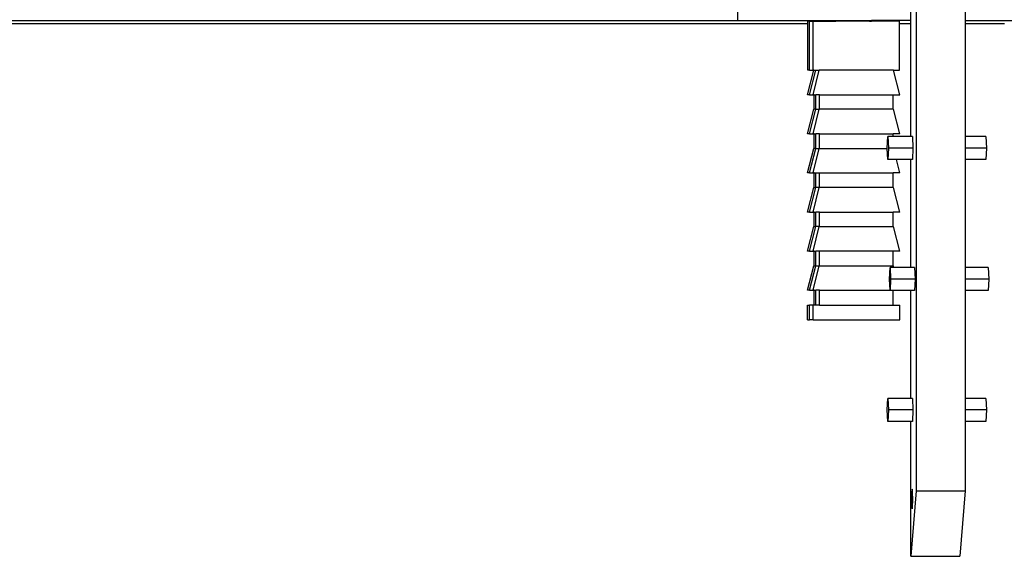
# Model space of a CAD drawing. Extents: x -4738 to 5342, y -2932 to 2325.
# Drawn here: x 3233 to 3835, y 1043 to 1371 of the extents above; entities that cross this region are included whole.
import ezdxf

# ---------------------------------------------------------------- set-up
doc = ezdxf.new("R2010")
doc.units = 0
doc.layers.get('0').update_dxf_attribs({"linetype": 'CONTINUOUS'})

msp = doc.modelspace()

# ---------------------------------------------------------------- linework, layer by layer
for p, q in [((3781.22, 1418.02), (3781.22, 1083.02)), ((3672.2, 1370.4), (3672.2, 1400.4)), ((3777.93, 1370.4), (3777.93, 1399.42)), ((3811.19, 1399.43), (3811.19, 1370.4)), ((50.55, 1370.4), (3672.2, 1370.4)), ((50.55, 1368.4), (3714.94, 1368.4)), ((3672.2, 1370.4), (3730.78, 1370.4)), ((3714.94, 1368.4), (3714.94, 1370)), ((3716.14, 1370), (3714.94, 1370)), ((3714.94, 1340), (3714.94, 1368.4)), ((3716.14, 1340), (3716.14, 1370)), ((3716.14, 1370), (3718.34, 1370)), ((3718.34, 1340), (3718.34, 1370)), ((3718.34, 1370), (3730.78, 1370)), ((3730.78, 1370.4), (3730.78, 1370)), ((3730.78, 1370.4), (3732.05, 1370.4)), ((3730.78, 1370), (3732.05, 1370)), ((3732.05, 1370.4), (3732.05, 1370)), ((3732.05, 1370.4), (3734.25, 1370.4)), ((3734.25, 1370), (3732.05, 1370)), ((3734.25, 1370.4), (3734.25, 1370)), ((3734.25, 1370.4), (3752.77, 1370.4)), ((3752.77, 1370), (3734.25, 1370)), ((3752.77, 1370.4), (3752.77, 1370)), ((3752.77, 1370.4), (3753.94, 1370.4)), ((3752.77, 1370), (3753.94, 1370)), ((3753.94, 1370.4), (3753.94, 1370)), ((3756.23, 1370.4), (3753.94, 1370.4)), ((3756.23, 1370), (3753.94, 1370)), ((3756.23, 1370.4), (3756.23, 1370)), ((3777.93, 1370.4), (3756.23, 1370.4)), ((3771.07, 1370), (3756.23, 1370)), ((3771.07, 1368.4), (3771.07, 1370)), ((3771.07, 1368.4), (3777.93, 1368.4)), ((3771.07, 1340), (3771.07, 1368.4)), ((3777.93, 1368.4), (3777.93, 1370.4)), ((3777.93, 1299.49), (3777.93, 1368.4)), ((3811.19, 1370.4), (3811.19, 1368.4)), ((3811.19, 1370.4), (3850.64, 1370.4)), ((3811.19, 1368.4), (3835.24, 1368.4)), ((3811.19, 1368.4), (3811.19, 1299.49)), ((3714.8, 1325), (3718.64, 1340)), ((3716.14, 1340), (3714.94, 1340)), ((3716, 1325), (3719.84, 1340)), ((3716.14, 1340), (3718.34, 1340)), ((3718.2, 1325), (3722.04, 1340)), ((3718.64, 1340), (3718.34, 1340)), ((3718.64, 1340), (3719.84, 1340)), ((3719.84, 1340), (3722.04, 1340)), ((3767.37, 1340), (3722.04, 1340)), ((3771.2, 1325), (3767.37, 1340)), ((3767.37, 1340), (3771.07, 1340)), ((3716, 1325), (3714.8, 1325)), ((3716, 1325), (3718.2, 1325)), ((3718.8, 1325), (3718.2, 1325)), ((3718.8, 1316.1), (3718.8, 1325)), ((3718.8, 1325), (3720, 1325)), ((3720, 1316.1), (3720, 1325)), ((3722.2, 1325), (3720, 1325)), ((3722.2, 1316.1), (3722.2, 1325)), ((3722.2, 1325), (3767.2, 1325)), ((3767.2, 1316.1), (3767.2, 1325)), ((3767.2, 1325), (3771.2, 1325)), ((3714.8, 1301.1), (3718.64, 1316.1)), ((3716, 1301.1), (3719.84, 1316.1)), ((3718.2, 1301.1), (3722.04, 1316.1)), ((3718.8, 1316.1), (3718.64, 1316.1)), ((3719.84, 1316.1), (3718.8, 1316.1)), ((3720, 1316.1), (3719.84, 1316.1)), ((3720, 1316.1), (3722.04, 1316.1)), ((3722.2, 1316.1), (3722.04, 1316.1)), ((3767.2, 1316.1), (3722.2, 1316.1)), ((3767.37, 1316.1), (3767.2, 1316.1)), ((3771.2, 1301.1), (3767.37, 1316.1)), ((3716, 1301.1), (3714.8, 1301.1)), ((3716, 1301.1), (3718.2, 1301.1)), ((3718.8, 1301.1), (3718.2, 1301.1)), ((3718.8, 1292.2), (3718.8, 1301.1)), ((3718.8, 1301.1), (3720, 1301.1)), ((3720, 1292.2), (3720, 1301.1)), ((3722.2, 1301.1), (3720, 1301.1)), ((3722.2, 1292.2), (3722.2, 1301.1)), ((3722.2, 1301.1), (3767.2, 1301.1)), ((3767.2, 1299.49), (3767.2, 1301.1)), ((3771.2, 1301.1), (3767.2, 1301.1)), ((3763.57, 1292.41), (3763.9, 1299.49)), ((3763.9, 1299.49), (3764.24, 1292.41)), ((3767.2, 1299.49), (3763.9, 1299.49)), ((3777.93, 1299.49), (3767.2, 1299.49)), ((3778.89, 1299.49), (3777.93, 1299.49)), ((3778.89, 1299.49), (3779.22, 1292.41)), ((3823.84, 1299.49), (3811.19, 1299.49)), ((3811.19, 1299.49), (3811.19, 1292.41)), ((3823.84, 1299.49), (3824.17, 1292.41)), ((3714.8, 1277.2), (3718.64, 1292.2)), ((3716, 1277.2), (3719.84, 1292.2)), ((3718.2, 1277.2), (3722.04, 1292.2)), ((3718.8, 1292.2), (3718.64, 1292.2)), ((3719.84, 1292.2), (3718.8, 1292.2)), ((3720, 1292.2), (3719.84, 1292.2)), ((3720, 1292.2), (3722.04, 1292.2)), ((3722.2, 1292.2), (3722.04, 1292.2)), ((3722.2, 1292.2), (3763.58, 1292.2)), ((3763.58, 1292.2), (3763.57, 1292.41)), ((3763.9, 1285.34), (3763.58, 1292.2)), ((3764.24, 1292.41), (3763.9, 1285.34)), ((3779.22, 1292.41), (3764.24, 1292.41)), ((3779.22, 1292.41), (3778.89, 1285.34)), ((3824.17, 1292.41), (3811.19, 1292.41)), ((3811.19, 1292.41), (3811.19, 1285.34)), ((3824.17, 1292.41), (3823.84, 1285.34)), ((3769.12, 1285.34), (3763.9, 1285.34)), ((3771.2, 1277.2), (3769.12, 1285.34)), ((3777.93, 1285.34), (3769.12, 1285.34)), ((3777.93, 1219.49), (3777.93, 1285.34)), ((3778.89, 1285.34), (3777.93, 1285.34)), ((3823.84, 1285.34), (3811.19, 1285.34)), ((3811.19, 1285.34), (3811.19, 1219.49)), ((3716, 1277.2), (3714.8, 1277.2)), ((3716, 1277.2), (3718.2, 1277.2)), ((3718.8, 1277.2), (3718.2, 1277.2)), ((3718.8, 1268.3), (3718.8, 1277.2)), ((3718.8, 1277.2), (3720, 1277.2)), ((3720, 1268.3), (3720, 1277.2)), ((3720, 1277.2), (3722.2, 1277.2)), ((3722.2, 1268.3), (3722.2, 1277.2)), ((3722.2, 1277.2), (3767.2, 1277.2)), ((3767.2, 1268.3), (3767.2, 1277.2)), ((3771.2, 1277.2), (3767.2, 1277.2)), ((3714.8, 1253.3), (3718.64, 1268.3)), ((3716, 1253.3), (3719.84, 1268.3)), ((3718.2, 1253.3), (3722.04, 1268.3)), ((3718.8, 1268.3), (3718.64, 1268.3)), ((3718.8, 1268.3), (3719.84, 1268.3)), ((3720, 1268.3), (3719.84, 1268.3)), ((3722.04, 1268.3), (3720, 1268.3)), ((3722.2, 1268.3), (3722.04, 1268.3)), ((3767.2, 1268.3), (3722.2, 1268.3)), ((3767.37, 1268.3), (3767.2, 1268.3)), ((3771.2, 1253.3), (3767.37, 1268.3)), ((3716, 1253.3), (3714.8, 1253.3)), ((3716, 1253.3), (3718.2, 1253.3)), ((3718.8, 1253.3), (3718.2, 1253.3)), ((3718.8, 1244.4), (3718.8, 1253.3)), ((3718.8, 1253.3), (3720, 1253.3)), ((3720, 1244.4), (3720, 1253.3)), ((3722.2, 1253.3), (3720, 1253.3)), ((3722.2, 1244.4), (3722.2, 1253.3)), ((3722.2, 1253.3), (3767.2, 1253.3)), ((3767.2, 1244.4), (3767.2, 1253.3)), ((3771.2, 1253.3), (3767.2, 1253.3)), ((3714.8, 1229.4), (3718.64, 1244.4)), ((3716, 1229.4), (3719.84, 1244.4)), ((3718.2, 1229.4), (3722.04, 1244.4)), ((3718.8, 1244.4), (3718.64, 1244.4)), ((3718.8, 1244.4), (3719.84, 1244.4)), ((3720, 1244.4), (3719.84, 1244.4)), ((3722.04, 1244.4), (3720, 1244.4)), ((3722.2, 1244.4), (3722.04, 1244.4)), ((3722.2, 1244.4), (3767.2, 1244.4)), ((3767.37, 1244.4), (3767.2, 1244.4)), ((3771.2, 1229.4), (3767.37, 1244.4)), ((3716, 1229.4), (3714.8, 1229.4)), ((3716, 1229.4), (3718.2, 1229.4)), ((3718.8, 1229.4), (3718.2, 1229.4)), ((3718.8, 1220.5), (3718.8, 1229.4)), ((3718.8, 1229.4), (3720, 1229.4)), ((3720, 1220.5), (3720, 1229.4)), ((3722.2, 1229.4), (3720, 1229.4)), ((3722.2, 1220.5), (3722.2, 1229.4)), ((3767.2, 1229.4), (3722.2, 1229.4)), ((3767.2, 1220.5), (3767.2, 1229.4)), ((3771.2, 1229.4), (3767.2, 1229.4)), ((3714.8, 1205.5), (3718.64, 1220.5)), ((3716, 1205.5), (3719.84, 1220.5)), ((3718.2, 1205.5), (3722.04, 1220.5)), ((3718.8, 1220.5), (3718.64, 1220.5)), ((3718.8, 1220.5), (3719.84, 1220.5)), ((3720, 1220.5), (3719.84, 1220.5)), ((3720, 1220.5), (3722.04, 1220.5)), ((3722.2, 1220.5), (3722.04, 1220.5)), ((3722.2, 1220.5), (3767.2, 1220.5)), ((3764.93, 1212.41), (3765.26, 1219.49)), ((3765.26, 1219.49), (3765.6, 1212.41)), ((3767.63, 1219.49), (3765.26, 1219.49)), ((3767.37, 1220.5), (3767.2, 1220.5)), ((3767.63, 1219.49), (3767.37, 1220.5)), ((3777.93, 1219.49), (3767.63, 1219.49)), ((3780.25, 1219.49), (3777.93, 1219.49)), ((3780.25, 1219.49), (3780.58, 1212.41)), ((3825.2, 1219.49), (3811.19, 1219.49)), ((3811.19, 1219.49), (3811.19, 1212.41)), ((3825.2, 1219.49), (3825.53, 1212.41)), ((3765.26, 1205.5), (3764.93, 1212.41)), ((3765.6, 1212.41), (3765.26, 1205.5)), ((3780.58, 1212.41), (3765.6, 1212.41)), ((3780.58, 1212.41), (3780.25, 1205.34)), ((3825.53, 1212.41), (3811.19, 1212.41)), ((3811.19, 1212.41), (3811.19, 1205.34)), ((3825.53, 1212.41), (3825.2, 1205.34)), ((3716, 1205.5), (3714.8, 1205.5)), ((3716, 1205.5), (3718.2, 1205.5)), ((3718.8, 1205.5), (3718.2, 1205.5)), ((3718.8, 1196.5), (3718.8, 1205.5)), ((3718.8, 1205.5), (3720, 1205.5)), ((3720, 1196.5), (3720, 1205.5)), ((3722.2, 1205.5), (3720, 1205.5)), ((3722.2, 1196.5), (3722.2, 1205.5)), ((3722.2, 1205.5), (3765.26, 1205.5)), ((3765.26, 1205.34), (3765.26, 1205.5)), ((3767.2, 1205.34), (3765.26, 1205.34)), ((3767.2, 1196.5), (3767.2, 1205.34)), ((3777.93, 1205.34), (3767.2, 1205.34)), ((3777.93, 1139.49), (3777.93, 1205.34)), ((3780.25, 1205.34), (3777.93, 1205.34)), ((3825.2, 1205.34), (3811.19, 1205.34)), ((3811.19, 1205.34), (3811.19, 1139.49)), ((3714.8, 1187.5), (3714.8, 1196.5)), ((3714.8, 1196.5), (3716, 1196.5)), ((3716, 1187.5), (3716, 1196.5)), ((3718.2, 1196.5), (3716, 1196.5)), ((3718.2, 1187.5), (3718.2, 1196.5)), ((3718.8, 1196.5), (3718.2, 1196.5)), ((3720, 1196.5), (3718.8, 1196.5)), ((3722.2, 1196.5), (3720, 1196.5)), ((3722.2, 1196.5), (3767.2, 1196.5)), ((3767.2, 1196.5), (3771.2, 1196.5)), ((3771.2, 1187.5), (3771.2, 1196.5)), ((3714.8, 1187.5), (3716, 1187.5)), ((3718.2, 1187.5), (3716, 1187.5)), ((3718.2, 1187.5), (3771.2, 1187.5)), ((3763.57, 1132.41), (3763.9, 1139.49)), ((3763.9, 1139.49), (3764.24, 1132.41)), ((3777.93, 1139.49), (3763.9, 1139.49)), ((3778.89, 1139.49), (3777.93, 1139.49)), ((3778.89, 1139.49), (3779.22, 1132.41)), ((3823.84, 1139.49), (3811.19, 1139.49)), ((3811.19, 1139.49), (3811.19, 1132.41)), ((3823.84, 1139.49), (3824.17, 1132.41)), ((3763.9, 1125.34), (3763.57, 1132.41)), ((3764.24, 1132.41), (3763.9, 1125.34)), ((3779.22, 1132.41), (3764.24, 1132.41)), ((3779.22, 1132.41), (3778.89, 1125.34)), ((3824.17, 1132.41), (3811.19, 1132.41)), ((3811.19, 1132.41), (3811.19, 1125.34)), ((3824.17, 1132.41), (3823.84, 1125.34)), ((3777.93, 1125.34), (3763.9, 1125.34)), ((3777.93, 1043.02), (3777.93, 1125.34)), ((3778.89, 1125.34), (3777.93, 1125.34)), ((3823.84, 1125.34), (3811.19, 1125.34)), ((3811.19, 1125.34), (3811.19, 1083.02)), ((3781.22, 1083.02), (3777.93, 1043.02)), ((3778.69, 1083.39), (3778.63, 1082.52)), ((3778.76, 1083.9), (3778.69, 1083.39)), ((3778.84, 1084.01), (3778.76, 1083.9)), ((3778.91, 1083.71), (3778.84, 1084.01)), ((3778.98, 1083.03), (3778.91, 1083.71)), ((3779.03, 1082), (3778.98, 1083.03)), ((3781.22, 1083.02), (3811.19, 1083.02)), ((3811.19, 1083.02), (3807.89, 1043.02)), ((3778.55, 1079.93), (3778.54, 1078.39)), ((3778.54, 1078.39), (3778.54, 1076.83)), ((3778.58, 1081.33), (3778.55, 1079.93)), ((3778.63, 1082.52), (3778.58, 1081.33)), ((3779.07, 1080.7), (3779.03, 1082)), ((3779.1, 1079.22), (3779.07, 1080.7)), ((3779.09, 1076.12), (3779.1, 1077.66)), ((3779.1, 1077.66), (3779.1, 1079.22)), ((3778.54, 1076.83), (3778.57, 1075.35)), ((3778.57, 1075.35), (3778.61, 1074.05)), ((3778.61, 1074.05), (3778.66, 1073.02)), ((3778.66, 1073.02), (3778.73, 1072.33)), ((3778.73, 1072.33), (3778.8, 1072.03)), ((3778.8, 1072.03), (3778.88, 1072.14)), ((3778.88, 1072.14), (3778.95, 1072.65)), ((3778.95, 1072.65), (3779.01, 1073.53)), ((3779.01, 1073.53), (3779.06, 1074.71)), ((3779.06, 1074.71), (3779.09, 1076.12)), ((3777.93, 1043.02), (3807.89, 1043.02))]:
    msp.add_line(p, q)

doc.saveas('drawing.dxf')
